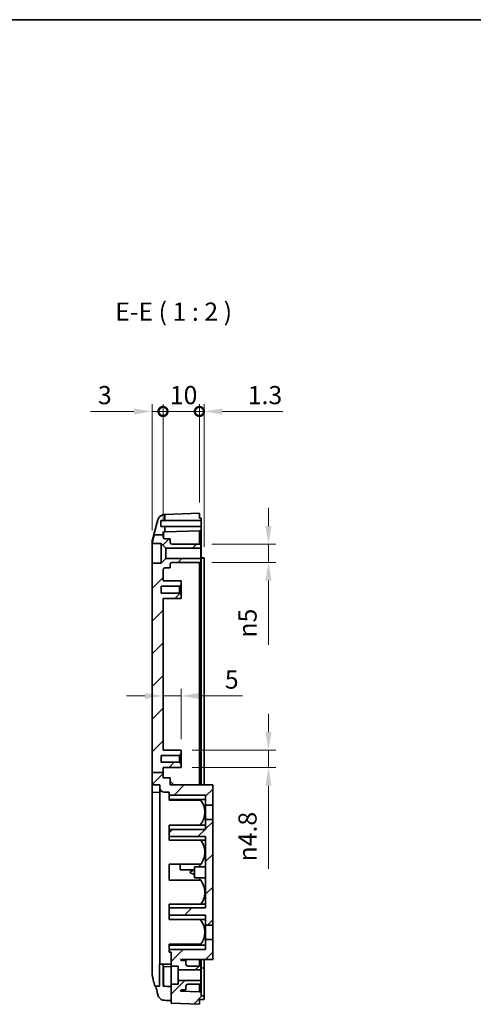
# Model space of a CAD drawing. Units: millimetres. Extents: x 0 to 2992, y 0 to 562.
# Drawn here: x 2410 to 2535, y 291 to 562 of the extents above; entities that cross this region are included whole.
import ezdxf

# ---------------------------------------------------------------- set-up
doc = ezdxf.new("R2010")
doc.units = ezdxf.units.MM
doc.header["$LTSCALE"] = 1.5
doc.layers.get('Defpoints').update_dxf_attribs({"lineweight": 25})
for name, color, linetype, lineweight in [('Border (ISO)', 7, 'Continuous', 35), ('Dimension (ISO)', 7, 'Continuous', 18), ('Symbol (ISO)', 7, 'Continuous', 18), ('Visible (ISO)', 7, 'Continuous', 35), ('Visible Narrow (ISO)', 7, 'Continuous', 25)]:
    doc.layers.add(name, color=color, linetype=linetype, lineweight=lineweight)
doc.layers.add('Hatch (ISO)', color=1, linetype='Continuous', lineweight=18, true_color=0xff0000)
doc.styles.add('Note Text (TK)', font='MS PGothic.ttf')
doc.dimstyles.new('Default - Method 1b (TK)', dxfattribs={"dimscale": 1.5, "dimtxt": 2.5, "dimasz": 2.5, "dimexe": 1, "dimexo": 1.5, "dimgap": 1, "dimtad": 1, "dimtoh": 1, "dimrnd": 1e-08, "dimdsep": 46, "dimtxsty": 'Note Text (TK)', "dimcen": 0.09, "dimdle": 5, "dimclrd": 100, "dimclre": 100, "dimclrt": 7, "dimadec": 1, "dimazin": 1, "dimtfac": 1, "dimtmove": 0, "dimatfit": 3, "dimfxl": 1, "dimtolj": 1, "dimlwd": -1, "dimlwe": -1, "dimarcsym": 0})

# ---------------------------------------------------------------- blocks, each defined once
blk = doc.blocks.new('図面枠 tk図枠')
at = {"layer": 'Border (ISO)'}
blk.add_line((14.5, 289), (405.5, 289), dxfattribs=at)
blk = doc.blocks.new('_DotSmall')
at = {"color": 0, "linetype": 'ByBlock', "const_width": 0.5}
blk.add_lwpolyline([(-0.0625, 0, 1), (0.0625, 0, 1)], format="xyb", close=True, dxfattribs=at)
blk = doc.blocks.new('*D95')
at = {"layer": 'Defpoints', "color": 0, "transparency": 16777216}
for p in [(2449.49, 454.28), (2449.49, 421.03), (2446.49, 418.54)]:
    blk.add_point(p, dxfattribs=at)
at = {"layer": 'Dimension (ISO)', "color": 100, "transparency": 16777216}
for p, q in [((2446.49, 421.54), (2446.49, 456.28)), ((2449.49, 424.03), (2449.49, 456.28)), ((2441.49, 454.28), (2429.59, 454.28)), ((2449.49, 454.28), (2446.49, 454.28)), ((2449.49, 454.28), (2459.49, 454.28))]:
    blk.add_line(p, q, dxfattribs=at)
blk.add_solid([(2441.49, 455.11), (2441.49, 453.45), (2446.49, 454.28)], dxfattribs=at)
at = {"layer": 'Dimension (ISO)', "color": 100, "transparency": 16777216, "xscale": 5, "yscale": 5, "zscale": 5, "rotation": 180}
blk.add_blockref('_DotSmall', (2449.49, 454.28), dxfattribs=at)
at = {"layer": 'Dimension (ISO)', "color": 7, "transparency": 16777216, "insert": (2431.59, 458.78), "char_height": 5, "attachment_point": 4, "style": 'Note Text (TK)'}
blk.add_mtext('\\A1;3', dxfattribs=at)
blk = doc.blocks.new('*D96')
at = {"layer": 'Defpoints', "color": 0, "transparency": 16777216}
for p in [(2460.79, 454.28), (2459.49, 426.27), (2460.79, 414.07)]:
    blk.add_point(p, dxfattribs=at)
at = {"layer": 'Dimension (ISO)', "color": 100, "transparency": 16777216}
for p, q in [((2459.49, 429.27), (2459.49, 456.28)), ((2460.79, 417.07), (2460.79, 456.28)), ((2459.49, 454.28), (2454.49, 454.28)), ((2459.49, 454.28), (2460.79, 454.28)), ((2465.79, 454.28), (2482.4, 454.28))]:
    blk.add_line(p, q, dxfattribs=at)
blk.add_solid([(2465.79, 455.11), (2465.79, 453.45), (2460.79, 454.28)], dxfattribs=at)
at = {"layer": 'Dimension (ISO)', "color": 100, "transparency": 16777216, "xscale": 5, "yscale": 5, "zscale": 5}
blk.add_blockref('_DotSmall', (2459.49, 454.28), dxfattribs=at)
at = {"layer": 'Dimension (ISO)', "color": 7, "transparency": 16777216, "insert": (2472.79, 458.78), "char_height": 5, "attachment_point": 4, "style": 'Note Text (TK)'}
blk.add_mtext('\\A1;1.3', dxfattribs=at)
blk = doc.blocks.new('*D97')
at = {"layer": 'Defpoints', "color": 0, "transparency": 16777216}
for p in [(2459.49, 454.28), (2459.49, 426.27), (2449.49, 421.03)]:
    blk.add_point(p, dxfattribs=at)
at = {"layer": 'Dimension (ISO)', "color": 100, "transparency": 16777216}
for p, q in [((2449.49, 424.03), (2449.49, 456.28)), ((2459.49, 429.27), (2459.49, 456.28)), ((2449.49, 454.28), (2459.49, 454.28))]:
    blk.add_line(p, q, dxfattribs=at)
at = {"layer": 'Dimension (ISO)', "color": 100, "transparency": 16777216, "xscale": 5, "yscale": 5, "zscale": 5, "rotation": 180}
blk.add_blockref('_DotSmall', (2449.49, 454.28), dxfattribs=at)
at = {"layer": 'Dimension (ISO)', "color": 100, "transparency": 16777216, "xscale": 5, "yscale": 5, "zscale": 5}
blk.add_blockref('_DotSmall', (2459.49, 454.28), dxfattribs=at)
at = {"layer": 'Dimension (ISO)', "color": 7, "transparency": 16777216, "insert": (2451.37, 458.78), "char_height": 5, "attachment_point": 4, "style": 'Note Text (TK)'}
blk.add_mtext('\\A1;10', dxfattribs=at)
blk = doc.blocks.new('*D98')
at = {"layer": 'Defpoints', "color": 0, "transparency": 16777216}
for p in [(2454.49, 361.17), (2478.49, 361.17), (2454.49, 356.37)]:
    blk.add_point(p, dxfattribs=at)
at = {"layer": 'Dimension (ISO)', "color": 100, "transparency": 16777216}
for p, q in [((2478.49, 366.17), (2478.49, 371.17)), ((2457.49, 361.17), (2480.49, 361.17)), ((2478.49, 361.17), (2478.49, 356.37)), ((2457.49, 356.37), (2480.49, 356.37)), ((2478.49, 351.37), (2478.49, 328.56))]:
    blk.add_line(p, q, dxfattribs=at)
for points in [[(2477.66, 366.17), (2479.32, 366.17), (2478.49, 361.17)], [(2477.66, 351.37), (2479.32, 351.37), (2478.49, 356.37)]]:
    blk.add_solid(points, dxfattribs=at)
at = {"layer": 'Dimension (ISO)', "color": 7, "transparency": 16777216, "insert": (2472.73, 330.56), "char_height": 5, "attachment_point": 4, "rotation": 90, "style": 'Note Text (TK)'}
blk.add_mtext('\\A1;\\fAIGDT|b0|i0;\\H5.0000;n\\fＭＳ Ｐゴシック|b0|i0;\\H5.0000;4.8', dxfattribs=at)
blk = doc.blocks.new('*D99')
at = {"layer": 'Defpoints', "color": 0, "transparency": 16777216}
for p in [(2459.89, 417.77), (2459.89, 412.77), (2478.49, 412.77)]:
    blk.add_point(p, dxfattribs=at)
at = {"layer": 'Dimension (ISO)', "color": 100, "transparency": 16777216}
for p, q in [((2478.49, 422.77), (2478.49, 427.77)), ((2462.89, 417.77), (2480.49, 417.77)), ((2478.49, 417.77), (2478.49, 412.77)), ((2462.89, 412.77), (2480.49, 412.77)), ((2478.49, 407.77), (2478.49, 390.11))]:
    blk.add_line(p, q, dxfattribs=at)
for points in [[(2477.66, 422.77), (2479.32, 422.77), (2478.49, 417.77)], [(2477.66, 407.77), (2479.32, 407.77), (2478.49, 412.77)]]:
    blk.add_solid(points, dxfattribs=at)
at = {"layer": 'Dimension (ISO)', "color": 7, "transparency": 16777216, "insert": (2472.73, 392.11), "char_height": 5, "attachment_point": 4, "rotation": 90, "style": 'Note Text (TK)'}
blk.add_mtext('\\A1;\\fAIGDT|b0|i0;\\H5.0000;n\\fＭＳ Ｐゴシック|b0|i0;\\H5.0000;5', dxfattribs=at)
blk = doc.blocks.new('*D100')
at = {"layer": 'Defpoints', "color": 0, "transparency": 16777216}
for p in [(2449.49, 376.06), (2454.49, 376.06), (2454.49, 361.17)]:
    blk.add_point(p, dxfattribs=at)
at = {"layer": 'Dimension (ISO)', "color": 100, "transparency": 16777216}
for p, q in [((2454.49, 364.17), (2454.49, 378.06)), ((2444.49, 376.06), (2439.49, 376.06)), ((2449.49, 376.06), (2454.49, 376.06)), ((2459.49, 376.06), (2471.39, 376.06))]:
    blk.add_line(p, q, dxfattribs=at)
for points in [[(2444.49, 376.89), (2444.49, 375.22), (2449.49, 376.06)], [(2459.49, 376.89), (2459.49, 375.22), (2454.49, 376.06)]]:
    blk.add_solid(points, dxfattribs=at)
at = {"layer": 'Dimension (ISO)', "color": 7, "transparency": 16777216, "insert": (2466.49, 380.56), "char_height": 5, "attachment_point": 4, "style": 'Note Text (TK)'}
blk.add_mtext('\\A1;5', dxfattribs=at)

msp = doc.modelspace()

# ---------------------------------------------------------------- hatches: boundary and pattern name
at = {"layer": 'Hatch (ISO)'}
h = msp.add_hatch(dxfattribs=at)
h.set_pattern_fill('ANSI31', color=256, scale=50.8, style=0)
h.set_pattern_definition([(45, (1971, -16), (-4.49013, 4.49013), [])])
edge = h.paths.add_edge_path()
edge.add_line((2446.4912, 354.9831), (2449.4912, 354.9831))
edge.add_line((2449.4912, 354.9831), (2449.4912, 353.5746))
edge.add_line((2449.4912, 353.5746), (2451.4912, 353.5746))
edge.add_line((2451.4912, 353.5746), (2451.4912, 351.5746))
edge.add_line((2451.4912, 351.5746), (2463.1912, 351.5746))
edge.add_line((2463.1912, 351.5746), (2463.1912, 346.0746))
edge.add_line((2463.1912, 346.0746), (2461.1912, 346.0746))
edge.add_line((2461.1912, 346.0746), (2461.1912, 348.7746))
edge.add_line((2461.1912, 348.7746), (2451.1912, 348.7746))
edge.add_line((2451.1912, 348.7746), (2451.1912, 349.5746))
edge.add_line((2451.1912, 349.5746), (2449.7912, 349.5746))
edge.add_ellipse((2449.7912, 350.7746), major_axis=(-1.2, 0), ratio=1, start_angle=0, end_angle=90, ccw=False)
edge.add_line((2448.5912, 350.7746), (2448.5912, 351.5746))
edge.add_line((2448.5912, 351.5746), (2446.4912, 351.5746))
edge.add_line((2446.4912, 351.5746), (2446.4912, 354.9831))
h.paths.add_polyline_path([(2461.1912, 337.3746), (2461.1912, 317.7746), (2451.1912, 317.7746), (2451.1912, 315.7746), (2461.1912, 315.7746), (2461.1912, 313.0746), (2463.1912, 313.0746), (2463.1912, 342.0746), (2461.1912, 342.0746), (2461.1912, 339.3746), (2451.1912, 339.3746), (2451.1912, 337.3746)])
edge = h.paths.add_edge_path()
edge.add_line((2451.6912, 301.7746), (2453.6912, 301.7746))
edge.add_line((2453.6912, 301.7746), (2453.6912, 300.7246))
edge.add_line((2453.6912, 300.7246), (2459.8912, 300.7246))
edge.add_line((2459.8912, 300.7246), (2459.8912, 301.7746))
edge.add_line((2459.8912, 301.7746), (2456.2912, 301.7746))
edge.add_ellipse((2456.2912, 302.2746), major_axis=(0, -0.5), ratio=1, start_angle=270, end_angle=360, ccw=False)
edge.add_line((2455.7912, 302.2746), (2455.7912, 303.2746))
edge.add_line((2455.7912, 303.2746), (2454.7912, 303.2746))
edge.add_ellipse((2454.7912, 303.7746), major_axis=(0, -0.5), ratio=1, start_angle=293.578178, end_angle=360, ccw=False)
edge.add_line((2454.3329, 303.5746), (2463.1912, 303.5746))
edge.add_line((2463.1912, 303.5746), (2463.1912, 309.0746))
edge.add_line((2463.1912, 309.0746), (2461.1912, 309.0746))
edge.add_line((2461.1912, 309.0746), (2461.1912, 306.3746))
edge.add_line((2461.1912, 306.3746), (2451.1912, 306.3746))
edge.add_line((2451.1912, 306.3746), (2451.1912, 305.5746))
edge.add_line((2451.1912, 305.5746), (2451.6912, 305.5746))
edge.add_line((2451.6912, 305.5746), (2451.6912, 301.7746))
edge = h.paths.add_edge_path()
edge.add_line((2459.9912, 293.5746), (2459.9912, 294.6767))
edge.add_line((2459.9912, 294.6767), (2459.4912, 294.6767))
edge.add_line((2459.4912, 294.6767), (2454.2982, 294.858))
edge.add_ellipse((2454.7912, 294.7746), major_axis=(-0.493, 0.0834), ratio=1, start_angle=279.603647, end_angle=360, ccw=False)
edge.add_line((2454.7912, 295.2746), (2455.7912, 295.2746))
edge.add_line((2455.7912, 295.2746), (2455.7912, 296.2746))
edge.add_ellipse((2456.2912, 296.2746), major_axis=(-0.5, 0), ratio=1, start_angle=270, end_angle=360, ccw=False)
edge.add_line((2456.2912, 296.7746), (2459.8912, 296.7746))
edge.add_line((2459.8912, 296.7746), (2459.8912, 297.8246))
edge.add_line((2459.8912, 297.8246), (2453.6912, 297.8246))
edge.add_line((2453.6912, 297.8246), (2453.6912, 296.7746))
edge.add_line((2453.6912, 296.7746), (2451.6912, 296.7746))
edge.add_line((2451.6912, 296.7746), (2451.6912, 291.547))
edge.add_line((2451.6912, 291.547), (2459.4912, 291.2746))
edge.add_line((2459.4912, 291.2746), (2459.4912, 292.5746))
edge.add_line((2459.4912, 292.5746), (2460.7912, 292.5746))
edge.add_line((2460.7912, 292.5746), (2460.7912, 293.5746))
edge.add_line((2460.7912, 293.5746), (2459.9912, 293.5746))
edge = h.paths.add_edge_path()
edge.add_line((2447.0704, 420.3687), (2449.4912, 420.3687))
edge.add_line((2449.4912, 420.3687), (2449.4912, 421.0259))
edge.add_ellipse((2449.5912, 421.0259), major_axis=(-0.1, 0), ratio=1, start_angle=272, end_angle=360, ccw=False)
edge.add_line((2449.5877, 421.1259), (2449.9912, 421.1399))
edge.add_line((2449.9912, 421.1399), (2449.9912, 422.6746))
edge.add_line((2449.9912, 422.6746), (2448.8912, 422.6746))
edge.add_line((2448.8912, 422.6746), (2448.8912, 424.2746))
edge.add_line((2448.8912, 424.2746), (2449.9912, 424.2746))
edge.add_line((2449.9912, 424.2746), (2449.9912, 425.9429))
edge.add_line((2449.9912, 425.9429), (2449.9479, 425.9414))
edge.add_spline(control_points=[(2449.9479, 425.9414), (2449.7873, 425.9357), (2449.6279, 425.9108), (2449.3186, 425.8233), (2449.1698, 425.7611), (2448.8036, 425.5532), (2448.6044, 425.3816), (2448.2831, 424.9717), (2448.1639, 424.7373), (2448.0931, 424.4867)], knot_values=[-0.25267851, -0.25267851, -0.25267851, -0.25267851, -0.20446815, -0.20446815, -0.15625779, -0.15625779, -0.07812889, -0.07812889, 0, 0, 0, 0], degree=3, periodic=0)
edge.add_line((2448.0931, 424.4867), (2446.9288, 420.3687))
edge.add_line((2446.9288, 420.3687), (2447.0704, 420.3687))
edge = h.paths.add_edge_path()
edge.add_line((2446.4912, 354.9831), (2449.4912, 354.9831))
edge.add_line((2449.4912, 354.9831), (2449.4912, 356.3746))
edge.add_line((2449.4912, 356.3746), (2454.4912, 356.3746))
edge.add_line((2454.4912, 356.3746), (2454.4912, 357.3246))
edge.add_line((2454.4912, 357.3246), (2453.9912, 357.8246))
edge.add_line((2453.9912, 357.8246), (2448.9912, 357.8246))
edge.add_line((2448.9912, 357.8246), (2448.9912, 359.7246))
edge.add_line((2448.9912, 359.7246), (2453.9912, 359.7246))
edge.add_line((2453.9912, 359.7246), (2454.4912, 360.2246))
edge.add_line((2454.4912, 360.2246), (2454.4912, 361.1746))
edge.add_line((2454.4912, 361.1746), (2449.4912, 361.1746))
edge.add_line((2449.4912, 361.1746), (2449.4912, 402.8746))
edge.add_line((2449.4912, 402.8746), (2454.4912, 402.8746))
edge.add_line((2454.4912, 402.8746), (2454.4912, 403.8246))
edge.add_line((2454.4912, 403.8246), (2453.9912, 404.3246))
edge.add_line((2453.9912, 404.3246), (2448.9912, 404.3246))
edge.add_line((2448.9912, 404.3246), (2448.9912, 406.2246))
edge.add_line((2448.9912, 406.2246), (2453.9912, 406.2246))
edge.add_line((2453.9912, 406.2246), (2454.4912, 406.7246))
edge.add_line((2454.4912, 406.7246), (2454.4912, 407.6746))
edge.add_line((2454.4912, 407.6746), (2449.4912, 407.6746))
edge.add_line((2449.4912, 407.6746), (2449.4912, 410.7746))
edge.add_ellipse((2449.9912, 410.7746), major_axis=(-0.5, 0), ratio=1, start_angle=270, end_angle=360, ccw=False)
edge.add_line((2449.9912, 411.2746), (2451.4912, 411.2746))
edge.add_line((2451.4912, 411.2746), (2451.4912, 412.2746))
edge.add_ellipse((2451.9912, 412.2746), major_axis=(-0.5, 0), ratio=1, start_angle=270, end_angle=360, ccw=False)
edge.add_line((2451.9912, 412.7746), (2459.8912, 412.7746))
edge.add_line((2459.8912, 412.7746), (2459.8912, 413.8246))
edge.add_line((2459.8912, 413.8246), (2450.2412, 413.8246))
edge.add_line((2450.2412, 413.8246), (2448.9912, 412.5746))
edge.add_line((2448.9912, 412.5746), (2446.4912, 412.5746))
edge.add_line((2446.4912, 412.5746), (2446.4912, 354.9831))
edge = h.paths.add_edge_path()
edge.add_line((2449.4912, 419.7746), (2449.4912, 420.3687))
edge.add_line((2449.4912, 420.3687), (2447.0704, 420.3687))
edge.add_spline(control_points=[(2447.0704, 420.3687), (2447.0003, 420.0787), (2446.9313, 419.786), (2446.7567, 419.0154), (2446.6476, 418.5005), (2446.5596, 418.0066)], knot_values=[-0.2397277, -0.2397277, -0.2397277, -0.2397277, -0.15052847, -0.15052847, -0.00001964, -0.00001964, -0.00001964, -0.00001964], degree=3, periodic=0)
edge.add_spline(control_points=[(2446.5596, 418.0066), (2446.5577, 417.9959), (2446.5559, 417.9853), (2446.5541, 417.9746)], knot_values=[-0.00572034, -0.00572034, -0.00572034, -0.00572034, -0.00247483, -0.00247483, -0.00247483, -0.00247483], degree=3, periodic=0)
edge.add_line((2446.5541, 417.9746), (2448.9912, 417.9746))
edge.add_line((2448.9912, 417.9746), (2450.2412, 416.7246))
edge.add_line((2450.2412, 416.7246), (2459.8912, 416.7246))
edge.add_line((2459.8912, 416.7246), (2459.8912, 417.7746))
edge.add_line((2459.8912, 417.7746), (2451.9912, 417.7746))
edge.add_ellipse((2451.9912, 418.2746), major_axis=(0, -0.5), ratio=1, start_angle=270, end_angle=360, ccw=False)
edge.add_line((2451.4912, 418.2746), (2451.4912, 419.2746))
edge.add_line((2451.4912, 419.2746), (2449.9912, 419.2746))
edge.add_ellipse((2449.9912, 419.7746), major_axis=(0, -0.5), ratio=1, start_angle=270, end_angle=360, ccw=False)

# ---------------------------------------------------------------- linework, layer by layer
at = {"layer": 'Visible (ISO)'}
for p, q in [((2449.9912, 425.9429), (2449.9479, 425.9414)), ((2449.9912, 425.9429), (2459.4912, 426.2746)), ((2449.9912, 424.2746), (2449.9912, 425.9429)), ((2459.4912, 426.2746), (2459.4912, 424.9746)), ((2448.0931, 424.4867), (2446.9288, 420.3687)), ((2448.8912, 422.6746), (2448.8912, 424.2746)), ((2448.8912, 424.2746), (2449.9912, 424.2746)), ((2449.9912, 422.6746), (2448.8912, 422.6746)), ((2449.9912, 424.2746), (2459.9912, 424.2746)), ((2449.9912, 421.1399), (2449.9912, 422.6746)), ((2459.9912, 422.6746), (2449.9912, 422.6746)), ((2459.4912, 424.9746), (2459.9912, 424.9746)), ((2459.9912, 424.2746), (2459.9912, 424.9746)), ((2459.9912, 424.2746), (2459.9912, 422.6746)), ((2459.9912, 421.4717), (2459.9912, 422.6746)), ((2446.9278, 420.3687), (2447.0704, 420.3687)), ((2447.0704, 420.3687), (2449.4912, 420.3687)), ((2449.4912, 420.3687), (2449.4912, 421.0259)), ((2449.4912, 419.7746), (2449.4912, 420.3687)), ((2449.5877, 421.1259), (2449.9912, 421.1399)), ((2459.4912, 421.4717), (2449.9912, 421.1399)), ((2459.4912, 417.7746), (2459.4912, 421.4717)), ((2459.4912, 421.4717), (2459.9912, 421.4717)), ((2459.9912, 414.8757), (2459.9912, 421.4717)), ((2446.4912, 418.5435), (2446.4912, 417.9005)), ((2446.4912, 418.5434), (2446.4912, 418.5435)), ((2446.4912, 418.5434), (2446.4912, 418.5435)), ((2446.4912, 412.5746), (2446.4912, 417.9005)), ((2446.5541, 417.9746), (2448.9912, 417.9746)), ((2448.9912, 417.9746), (2450.2412, 416.7246)), ((2448.9912, 417.9746), (2448.9912, 412.5746)), ((2451.4912, 419.2746), (2449.9912, 419.2746)), ((2451.4912, 418.2746), (2451.4912, 419.2746)), ((2459.8912, 417.7746), (2451.9912, 417.7746)), ((2459.8912, 416.7246), (2459.8912, 417.7746)), ((2450.2412, 416.7246), (2459.8912, 416.7246)), ((2450.2412, 416.7246), (2450.2412, 413.8246)), ((2459.8912, 416.7246), (2459.8912, 413.8246)), ((2459.9912, 351.5746), (2459.9912, 414.8757)), ((2448.9912, 412.5746), (2446.4912, 412.5746)), ((2446.4912, 412.5746), (2446.4912, 354.9831)), ((2450.2412, 413.8246), (2448.9912, 412.5746)), ((2459.8912, 413.8246), (2450.2412, 413.8246)), ((2451.4912, 411.2746), (2451.4912, 412.2746)), ((2451.9912, 412.7746), (2459.8912, 412.7746)), ((2459.4912, 412.7746), (2459.4912, 351.5746)), ((2459.8912, 412.7746), (2459.8912, 413.8246)), ((2459.9912, 414.0746), (2460.7912, 414.0746)), ((2460.7912, 414.0746), (2460.7912, 413.9746)), ((2460.7912, 351.5746), (2460.7912, 413.9746)), ((2449.4912, 407.6746), (2449.4912, 410.7746)), ((2449.9912, 411.2746), (2451.4912, 411.2746)), ((2448.9912, 404.3246), (2448.9912, 406.2246)), ((2448.9912, 406.2246), (2453.9912, 406.2246)), ((2454.4912, 407.6746), (2449.4912, 407.6746)), ((2453.9912, 406.2246), (2454.4912, 406.7246)), ((2453.9912, 406.2246), (2453.9912, 404.3246)), ((2454.4912, 406.7246), (2454.4912, 407.6746)), ((2454.4912, 403.8246), (2454.4912, 406.7246)), ((2453.9912, 404.3246), (2448.9912, 404.3246)), ((2454.4912, 403.8246), (2453.9912, 404.3246)), ((2454.4912, 402.8746), (2454.4912, 403.8246)), ((2449.4912, 361.1746), (2449.4912, 402.8746)), ((2449.4912, 402.8746), (2454.4912, 402.8746)), ((2454.4912, 361.1746), (2449.4912, 361.1746)), ((2453.9912, 359.7246), (2454.4912, 360.2246)), ((2454.4912, 360.2246), (2454.4912, 361.1746)), ((2454.4912, 357.3246), (2454.4912, 360.2246)), ((2448.9912, 357.8246), (2448.9912, 359.7246)), ((2448.9912, 359.7246), (2453.9912, 359.7246)), ((2453.9912, 357.8246), (2448.9912, 357.8246)), ((2453.9912, 359.7246), (2453.9912, 357.8246)), ((2454.4912, 357.3246), (2453.9912, 357.8246)), ((2446.4912, 354.9831), (2449.4912, 354.9831)), ((2446.4912, 354.9831), (2446.4912, 351.5746)), ((2449.4912, 354.9831), (2449.4912, 356.3746)), ((2449.4912, 356.3746), (2454.4912, 356.3746)), ((2449.4912, 353.5746), (2449.4912, 354.9831)), ((2454.4912, 356.3746), (2454.4912, 357.3246)), ((2451.4912, 353.5746), (2449.4912, 353.5746)), ((2451.4912, 351.5746), (2451.4912, 353.5746)), ((2451.4912, 352.5746), (2451.5412, 352.5746)), ((2451.5412, 352.5746), (2452.4912, 351.6246)), ((2446.4912, 351.5746), (2448.5912, 351.5746)), ((2446.4912, 351.5746), (2446.4912, 349.5746)), ((2446.4912, 299.7681), (2446.4912, 349.5746)), ((2448.5912, 351.5746), (2448.5912, 350.7746)), ((2448.5912, 302.2746), (2448.5912, 350.7746)), ((2449.7912, 349.5746), (2451.1912, 349.5746)), ((2451.1912, 349.5746), (2451.1912, 348.7746)), ((2463.1912, 351.5746), (2451.4912, 351.5746)), ((2452.4912, 351.5746), (2452.4912, 351.6246)), ((2463.1912, 346.0746), (2463.1912, 351.5746)), ((2451.1912, 348.7746), (2461.1912, 348.7746)), ((2451.1912, 348.7746), (2451.1912, 347.5746)), ((2461.1912, 347.5746), (2451.1912, 347.5746)), ((2451.1912, 347.5746), (2451.1912, 347.3746)), ((2459.8912, 347.3746), (2451.1912, 347.3746)), ((2461.1912, 348.7746), (2461.1912, 346.0746)), ((2461.1912, 346.0746), (2463.1912, 346.0746)), ((2461.1912, 342.0746), (2461.1912, 346.0746)), ((2463.1912, 346.0746), (2463.1912, 342.0746)), ((2463.1912, 342.0746), (2461.1912, 342.0746)), ((2461.1912, 342.0746), (2461.1912, 339.3746)), ((2463.1912, 313.0746), (2463.1912, 342.0746)), ((2461.1912, 340.5746), (2451.1912, 340.5746)), ((2451.1912, 340.5746), (2451.1912, 339.3746)), ((2461.1912, 339.3746), (2451.1912, 339.3746)), ((2451.1912, 339.3746), (2451.1912, 337.3746)), ((2451.1912, 337.3746), (2461.1912, 337.3746)), ((2451.1912, 337.3746), (2451.1912, 336.3746)), ((2461.1912, 336.3746), (2451.1912, 336.3746)), ((2461.1912, 337.3746), (2461.1912, 317.7746)), ((2454.1912, 329.7746), (2451.1912, 329.7746)), ((2451.1912, 329.7746), (2451.1912, 325.3746)), ((2454.1912, 329.7746), (2454.1912, 328.2746)), ((2459.8912, 329.7746), (2454.1912, 329.7746)), ((2458.1763, 328.2746), (2454.1912, 328.2746)), ((2456.9912, 327.634), (2456.9912, 327.5152)), ((2458.1912, 329.0746), (2458.1912, 326.0746)), ((2461.1912, 329.0746), (2458.1912, 329.0746)), ((2459.8912, 325.3746), (2451.1912, 325.3746)), ((2461.1912, 326.0746), (2458.1912, 326.0746)), ((2451.1912, 318.7746), (2451.1912, 317.7746)), ((2461.1912, 318.7746), (2451.1912, 318.7746)), ((2461.1912, 317.7746), (2451.1912, 317.7746)), ((2451.1912, 317.7746), (2451.1912, 315.7746)), ((2451.1912, 315.7746), (2461.1912, 315.7746)), ((2451.1912, 315.7746), (2451.1912, 314.5746)), ((2461.1912, 314.5746), (2451.1912, 314.5746)), ((2461.1912, 315.7746), (2461.1912, 313.0746)), ((2461.1912, 313.0746), (2463.1912, 313.0746)), ((2461.1912, 309.0746), (2461.1912, 313.0746)), ((2463.1912, 313.0746), (2463.1912, 309.0746)), ((2463.1912, 309.0746), (2461.1912, 309.0746)), ((2461.1912, 309.0746), (2461.1912, 306.3746)), ((2463.1912, 303.5746), (2463.1912, 309.0746)), ((2454.1912, 307.7746), (2451.1912, 307.7746)), ((2451.1912, 307.7746), (2451.1912, 307.5746)), ((2461.1912, 307.5746), (2451.1912, 307.5746)), ((2451.1912, 307.5746), (2451.1912, 306.3746)), ((2461.1912, 306.3746), (2451.1912, 306.3746)), ((2451.1912, 306.3746), (2451.1912, 305.5746)), ((2454.1912, 307.7746), (2454.1912, 307.5746)), ((2459.8912, 307.7746), (2454.1912, 307.7746)), ((2451.1912, 305.5746), (2451.6912, 305.5746)), ((2451.6912, 305.5746), (2451.6912, 301.7746)), ((2454.3329, 303.5746), (2463.1912, 303.5746)), ((2455.7912, 303.2746), (2454.7912, 303.2746)), ((2455.7912, 302.2746), (2455.7912, 303.2746)), ((2459.4912, 303.5746), (2459.4912, 301.7746)), ((2459.9912, 301.2727), (2459.9912, 303.5746)), ((2460.7912, 301.2727), (2460.7912, 303.5746)), ((2448.4912, 302.2746), (2448.5912, 302.2746)), ((2448.4912, 296.2746), (2448.4912, 302.2746)), ((2448.5912, 302.2746), (2451.6912, 302.2746)), ((2449.4912, 302.2746), (2449.4912, 296.381)), ((2451.6912, 301.7746), (2453.6912, 301.7746)), ((2451.6912, 296.7746), (2451.6912, 301.7746)), ((2453.6912, 301.7746), (2453.6912, 300.7246)), ((2453.6912, 300.7246), (2459.8912, 300.7246)), ((2453.6912, 300.7246), (2453.6912, 297.8246)), ((2459.8912, 301.7746), (2456.2912, 301.7746)), ((2459.8912, 300.7246), (2459.8912, 301.7746)), ((2459.8912, 300.7246), (2459.8912, 297.8246)), ((2459.9912, 294.6767), (2459.9912, 301.2727)), ((2460.7912, 293.5746), (2460.7912, 301.2727)), ((2459.8912, 297.8246), (2453.6912, 297.8246)), ((2453.6912, 297.8246), (2453.6912, 296.7746)), ((2459.8912, 296.7746), (2459.8912, 297.8246)), ((2447.2488, 296.2746), (2448.4912, 296.2746)), ((2453.6912, 296.7746), (2451.6912, 296.7746)), ((2451.6912, 296.7746), (2451.6912, 291.547)), ((2454.7912, 295.2746), (2455.7912, 295.2746)), ((2455.7912, 295.2746), (2455.7912, 296.2746)), ((2456.2912, 296.7746), (2459.8912, 296.7746)), ((2459.4912, 294.6767), (2459.4912, 296.7746)), ((2459.4912, 294.6767), (2454.2982, 294.858)), ((2459.9912, 294.6767), (2459.4912, 294.6767)), ((2459.4912, 291.2746), (2459.4912, 292.5746)), ((2459.4912, 292.5746), (2460.7912, 292.5746)), ((2459.9912, 293.5746), (2459.9912, 294.6767)), ((2460.7912, 293.5746), (2459.9912, 293.5746)), ((2460.7912, 292.5746), (2460.7912, 293.5746)), ((2451.6912, 291.547), (2459.4912, 291.2746))]:
    msp.add_line(p, q, dxfattribs=at)
for centre, radius, start, end in [((2449.5912, 421.0259), 0.1, 92, 180), ((2449.9912, 419.7746), 0.5, 180, 270), ((2448.4912, 418.5435), 2, 164.23093, 180), ((2451.9912, 418.2746), 0.5, 180, 270), ((2451.9912, 412.2746), 0.5, 90, 180), ((2449.9912, 410.7746), 0.5, 90, 180), ((2449.7912, 350.7746), 1.2, 180, 270), ((2455.4912, 344.0746), 5.5, 320.478804, 39.521196), ((2455.4912, 333.0746), 5.5, 313.341758, 36.869898), ((2457.1912, 327.634), 0.2, 107.352261, 180), ((2455.4912, 333.0746), 5.5, 287.352261, 299.400351), ((2457.1912, 327.5152), 0.2, 180, 252.647739), ((2455.4912, 322.0746), 5.5, 60.599649, 72.647739), ((2455.4912, 322.0746), 5.5, 323.130102, 46.658242), ((2455.4912, 311.0746), 5.5, 320.478804, 39.521196), ((2454.7912, 303.7746), 0.5, 203.578178, 270), ((2456.2912, 302.2746), 0.5, 180, 270), ((2454.7912, 294.7746), 0.5, 90, 170.396353), ((2456.2912, 296.2746), 0.5, 90, 180)]:
    msp.add_arc(centre, radius, start, end, dxfattribs=at)
for major_axis, start_param, end_param in [((-189.1143, 6.604), 0.9492559, 0.962892), ((-286.5369, 10.0061), 1.17791894, 1.18479228)]:
    msp.add_ellipse((2559.8926, 297.7746), major_axis=major_axis, ratio=0.03487826, start_param=start_param, end_param=end_param, dxfattribs=at)
for points, knots in [([(2449.9471, 425.9413), (2449.7326, 425.9338), (2449.5218, 425.89), (2449.138, 425.7522), (2448.9718, 425.656), (2448.6687, 425.4364), (2448.5539, 425.3148), (2448.3499, 425.0671), (2448.2853, 424.954), (2448.1895, 424.7707), (2448.1601, 424.6995), (2448.1147, 424.5798), (2448.0992, 424.5315), (2448.0839, 424.4798), (2448.0812, 424.4704), (2448.0786, 424.4613)], [0.0007084965, 0.0007084965, 0.0007084965, 0.0007084965, 0.0065523331, 0.0065523331, 0.0130361838, 0.0130361838, 0.0215558624, 0.0215558624, 0.0333546497, 0.0333546497, 0.045153437, 0.045153437, 0.0569522242, 0.0569522242, 0.0597024329, 0.0597024329, 0.0597024329, 0.0597024329]), ([(2449.9479, 425.9414), (2449.7873, 425.9357), (2449.6279, 425.9108), (2449.3186, 425.8233), (2449.1698, 425.7611), (2448.8036, 425.5532), (2448.6044, 425.3816), (2448.2831, 424.9717), (2448.1639, 424.7373), (2448.0931, 424.4867)], [-0.252678506, -0.252678506, -0.252678506, -0.252678506, -0.204468148, -0.204468148, -0.156257789, -0.156257789, -0.078128895, -0.078128895, 0, 0, 0, 0]), ([(2447.0704, 420.3687), (2447.0003, 420.0787), (2446.9313, 419.786), (2446.7567, 419.0154), (2446.6476, 418.5005), (2446.5596, 418.0066)], [-0.239727703, -0.239727703, -0.239727703, -0.239727703, -0.150528469, -0.150528469, -0.00001964, -0.00001964, -0.00001964, -0.00001964]), ([(2446.4912, 417.9005), (2446.4912, 417.9262), (2446.4972, 417.9452), (2446.5193, 417.969), (2446.5346, 417.9746), (2446.5541, 417.9746)], [-0.0667245445, -0.0667245445, -0.0667245445, -0.0667245445, -0.0336620514, -0.0336620514, -0.0028715882, -0.0028715882, -0.0028715882, -0.0028715882]), ([(2446.5598, 299.087), (2446.536, 299.1965), (2446.519, 299.3071), (2446.4963, 299.5348), (2446.4912, 299.6512), (2446.4912, 299.7681)], [-0.0687111191, -0.0687111191, -0.0687111191, -0.0687111191, -0.0350544095, -0.0350544095, 0, 0, 0, 0]), ([(2447.2488, 296.2746), (2447.1, 296.8439), (2446.9456, 297.4476), (2446.7256, 298.354), (2446.6388, 298.7239), (2446.5598, 299.087)], [-0.316279776, -0.316279776, -0.316279776, -0.316279776, -0.141894098, -0.141894098, -0.032742095, -0.032742095, -0.032742095, -0.032742095]), ([(2449.4912, 296.381), (2449.4912, 296.371), (2449.4922, 296.3611), (2449.496, 296.3417), (2449.4989, 296.3323), (2449.5085, 296.3098), (2449.5164, 296.2972), (2449.5308, 296.2822), (2449.5354, 296.2782), (2449.5403, 296.2746)], [-0.0170894478, -0.0170894478, -0.0170894478, -0.0170894478, -0.0141153432, -0.0141153432, -0.0112033462, -0.0112033462, -0.0068207275, -0.0068207275, -0.0049914972, -0.0049914972, -0.0049914972, -0.0049914972]), ([(2449.5403, 296.2746), (2449.5451, 296.2712), (2449.5501, 296.2681), (2449.5652, 296.261), (2449.5756, 296.2583), (2449.5863, 296.2576)], [-0.00499149734, -0.00499149734, -0.00499149734, -0.00499149734, -0.00322580329, -0.00322580329, 0, 0, 0, 0]), ([(2449.8701, 292.3729), (2449.7171, 292.3805), (2449.5659, 292.407), (2449.2713, 292.4967), (2449.1295, 292.5599), (2448.7643, 292.7778), (2448.5638, 292.9627), (2448.2231, 293.4231), (2448.0965, 293.7009), (2448.0242, 293.9946)], [-0.264948452, -0.264948452, -0.264948452, -0.264948452, -0.218816092, -0.218816092, -0.172180917, -0.172180917, -0.090757601, -0.090757601, 0, 0, 0, 0])]:
    msp.add_open_spline(points, degree=3, knots=knots, dxfattribs=at)
for points in [[(2446.9279, 420.3687), (2447.312, 421.7322), (2447.6952, 423.0969), (2448.0786, 424.4613)], [(2446.5665, 419.087), (2446.687, 419.5141), (2446.8074, 419.9413), (2446.9278, 420.3687)], [(2446.5596, 418.0066), (2446.5577, 417.9959), (2446.5559, 417.9853), (2446.5541, 417.9746)], [(2448.0242, 293.9946), (2447.8383, 294.7497), (2447.6521, 295.533), (2447.4884, 296.2746)]]:
    msp.add_open_spline(points, degree=3, dxfattribs=at)
at = {"layer": 'Visible Narrow (ISO)'}
for p, q in [((2459.8912, 414.8757), (2459.9912, 414.8757)), ((2459.9912, 413.9746), (2460.7912, 413.9746)), ((2449.5877, 407.6746), (2449.5877, 411.0699)), ((2449.5877, 361.1746), (2449.5877, 402.8746)), ((2449.5877, 353.5746), (2449.5877, 356.3746)), ((2446.4912, 349.5746), (2448.5912, 349.5746)), ((2449.4912, 301.6185), (2449.5877, 301.6185)), ((2449.5877, 301.6185), (2449.5877, 302.2746)), ((2451.6912, 301.545), (2449.5877, 301.6185)), ((2459.8912, 301.2727), (2459.9912, 301.2727)), ((2459.9912, 301.2727), (2460.7912, 301.2727))]:
    msp.add_line(p, q, dxfattribs=at)
for centre, major_axis, start_param, end_param in [((2449.5912, 414.5219), (-0.0035, 6.6039), 0.00001815, 0.72126373), ((2449.5912, 301.6264), (0.0035, 6.6039), 1.57199633, 2.5200345)]:
    msp.add_ellipse(centre, major_axis=major_axis, ratio=0.00052783, start_param=start_param, end_param=end_param, dxfattribs=at)
msp.add_open_spline([(2446.5596, 418.0066), (2446.5596, 418.054), (2446.5596, 418.1), (2446.5596, 418.2906), (2446.5597, 418.4238), (2446.5605, 418.7263), (2446.5614, 418.8679), (2446.5636, 419.0391), (2446.5649, 419.0816), (2446.5665, 419.087)], degree=3, knots=[-0.22254528, -0.22254528, -0.22254528, -0.22254528, -0.206763156, -0.206763156, -0.155072367, -0.155072367, -0.072367104, -0.072367104, -0.002671263, -0.002671263, -0.002671263, -0.002671263], dxfattribs=at)

# ---------------------------------------------------------------- block references
at = {"xscale": 2, "yscale": 2, "zscale": 2}
msp.add_blockref('図面枠 tk図枠', (1971, -16), dxfattribs=at)

# ---------------------------------------------------------------- texts
at = {"layer": 'Symbol (ISO)', "color": 7, "insert": (2436.3456, 477.6622), "char_height": 5, "attachment_point": 7, "style": 'Note Text (TK)'}
msp.add_mtext('E-E ( 1 : 2 )', dxfattribs=at)

# ---------------------------------------------------------------- dimensions: what is measured, and where the dimension line sits
at = {"layer": 'Dimension (ISO)', "color": 100, "true_color": 0x00ff3f}
for base, p1, p2, override, picture, middle in [((2449.4912, 454.2807), (2446.4912, 418.5435), (2449.4912, 421.0259), {"dimscale": 0, "dimtxt": 5, "dimasz": 5, "dimexe": 2, "dimexo": 3, "dimgap": 2, "dimtoh": 0, "dimdec": 2, "dimblk2": 'DotSmall', "dimsah": 1, "dimcen": 0.18, "dimdle": 0, "dimtol": 0, "dimlim": 0, "dimtp": 0, "dimtm": 0, "dimtdec": 2, "dimtofl": 1, "dimatfit": 1}, '*D95', (2433.0423, 454.2807)), ((2459.4912, 454.2807), (2449.4912, 421.0259), (2459.4912, 426.2746), {"dimscale": 0, "dimtxt": 5, "dimasz": 5, "dimexe": 2, "dimexo": 3, "dimgap": 2, "dimtoh": 0, "dimdec": 2, "dimblk1": 'DotSmall', "dimblk2": 'DotSmall', "dimsah": 1, "dimcen": 0.18, "dimdle": 0, "dimtol": 0, "dimlim": 0, "dimtp": 0, "dimtm": 0, "dimtdec": 2, "dimtofl": 1, "dimatfit": 1}, '*D97', (2454.4912, 454.2807)), ((2460.7912, 454.2807), (2459.4912, 426.2746), (2460.7912, 414.0746), {"dimscale": 0, "dimtxt": 5, "dimasz": 5, "dimexe": 2, "dimexo": 3, "dimgap": 2, "dimtoh": 0, "dimdec": 2, "dimblk1": 'DotSmall', "dimsah": 1, "dimcen": 0.18, "dimdle": 0, "dimtol": 0, "dimlim": 0, "dimtp": 0, "dimtm": 0, "dimtdec": 2, "dimtofl": 1, "dimatfit": 1}, '*D96', (2476.598, 454.2807))]:
    dim = msp.add_linear_dim(base=base, p1=p1, p2=p2, angle=180, dimstyle='Default - Method 1b (TK)', override=override, dxfattribs=at)
    dim.commit()
    dim.dimension.update_dxf_attribs({"geometry": picture, "text_midpoint": middle, "dimtype": 160})
for base, p1, p2, angle, picture, middle in [((2478.4912, 412.7746), (2459.8912, 417.7746), (2459.8912, 412.7746), 90, '*D99', (2478.4912, 396.4407)), ((2478.4912, 361.1746), (2454.4912, 356.3746), (2454.4912, 361.1746), 270, '*D98', (2478.4912, 337.4697))]:
    dim = msp.add_linear_dim(base=base, p1=p1, p2=p2, angle=angle, text='\\fAIGDT|b0|i0;\\H5.0000;n\\fＭＳ Ｐゴシック|b0|i0;\\H5.0000;<>', dimstyle='Default - Method 1b (TK)', override={"dimscale": 0, "dimtxt": 5, "dimasz": 5, "dimexe": 2, "dimexo": 3, "dimgap": 2, "dimtoh": 0, "dimdec": 2, "dimcen": 0.18, "dimtol": 0, "dimlim": 0, "dimtp": 0, "dimtm": 0, "dimtdec": 2, "dimtofl": 1, "dimatfit": 1}, dxfattribs=at)
    dim.commit()
    dim.dimension.update_dxf_attribs({"geometry": picture, "text_midpoint": middle, "dimtype": 160})
dim = msp.add_linear_dim(base=(2454.4912, 376.0566), p1=(2449.4912, 376.0566), p2=(2454.4912, 361.1746), dimstyle='Default - Method 1b (TK)', override={"dimscale": 0, "dimtxt": 5, "dimasz": 5, "dimexe": 2, "dimexo": 3, "dimgap": 2, "dimtoh": 0, "dimdec": 2, "dimcen": 0.18, "dimse1": 1, "dimtol": 0, "dimlim": 0, "dimtp": 0, "dimtm": 0, "dimtdec": 2, "dimtofl": 1, "dimatfit": 1}, dxfattribs=at)
dim.commit()
dim.dimension.update_dxf_attribs({"geometry": '*D100', "text_midpoint": (2467.94, 376.0566), "dimtype": 160})

doc.saveas('drawing.dxf')
